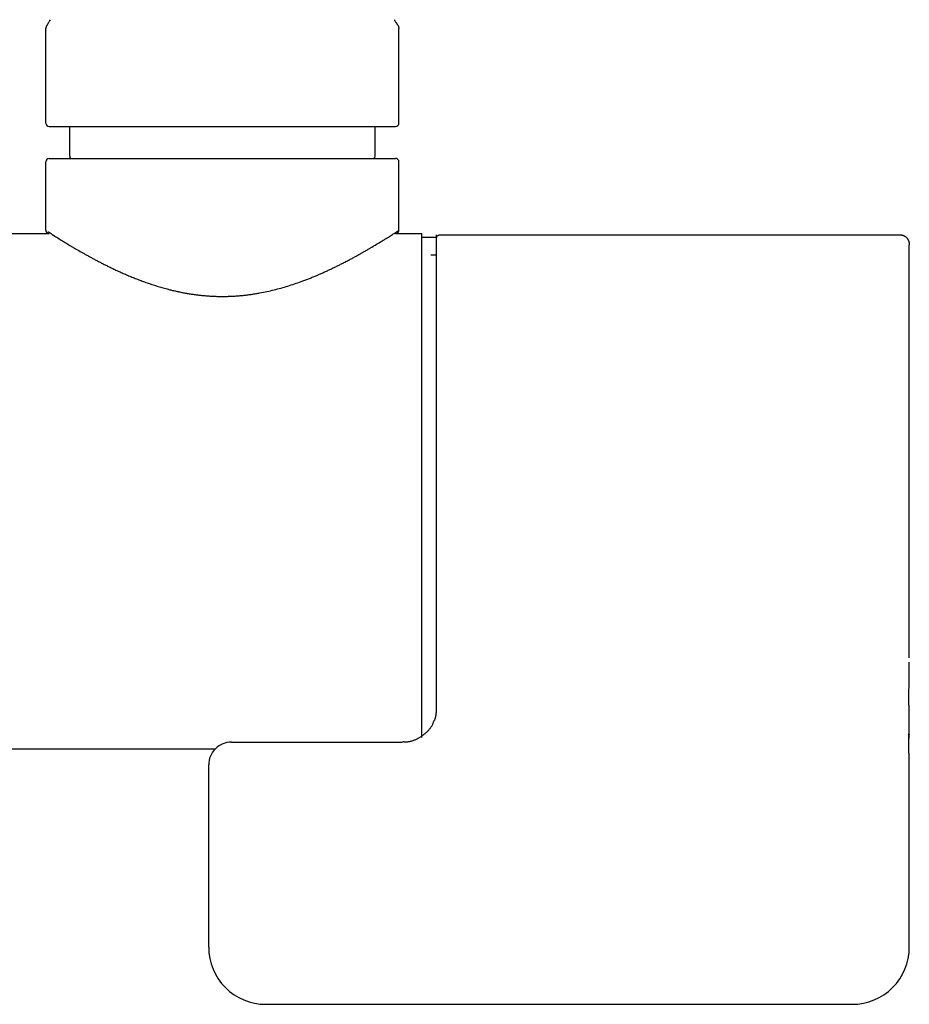
# Model space of a CAD drawing. Units: millimetres. Extents: x 111216 to 136656, y 142879 to 161918.
# Drawn here: x 112571 to 112649, y 160605 to 160691 of the extents above; entities that cross this region are included whole.
import ezdxf

# ---------------------------------------------------------------- set-up
doc = ezdxf.new("R2010")
doc.units = ezdxf.units.MM
doc.header["$LTSCALE"] = 40
doc.header["$MEASUREMENT"] = 0
doc.layers.add('SUISEN', color=4, linetype='Continuous')

# ---------------------------------------------------------------- blocks, each defined once
blk = doc.blocks.new('A$C60AC6CAC')
at = {"layer": 'SUISEN', "linetype": 'Continuous'}
for p, q in [((194.717, 126.077), (194.72, 126.098)), ((194.72, 126.098), (194.723, 126.119)), ((194.723, 126.119), (194.726, 126.14)), ((194.726, 126.14), (194.73, 126.161)), ((194.73, 126.161), (194.735, 126.181)), ((194.735, 126.181), (194.74, 126.201)), ((194.74, 126.201), (194.747, 126.22)), ((194.747, 126.22), (194.753, 126.24)), ((194.753, 126.24), (194.761, 126.259)), ((194.761, 126.259), (194.769, 126.279)), ((194.769, 126.279), (194.777, 126.298)), ((194.777, 126.298), (194.786, 126.317)), ((194.786, 126.317), (194.796, 126.336)), ((194.796, 126.336), (194.806, 126.356)), ((194.806, 126.356), (194.816, 126.376)), ((194.816, 126.376), (194.827, 126.396)), ((194.827, 126.396), (194.839, 126.416)), ((194.839, 126.416), (194.851, 126.437)), ((194.851, 126.437), (194.863, 126.458)), ((194.863, 126.458), (194.876, 126.48)), ((194.876, 126.48), (194.889, 126.502)), ((194.889, 126.502), (194.903, 126.524)), ((194.903, 126.524), (194.916, 126.547)), ((194.916, 126.547), (194.945, 126.594)), ((194.945, 126.594), (194.974, 126.642)), ((194.974, 126.642), (194.989, 126.666)), ((194.989, 126.666), (195.005, 126.691)), ((195.005, 126.691), (195.035, 126.74)), ((195.035, 126.74), (195.051, 126.766)), ((195.051, 126.766), (195.114, 126.867)), ((225.286, 126.867), (225.302, 126.841)), ((225.302, 126.841), (225.35, 126.763)), ((225.35, 126.763), (225.365, 126.738)), ((225.365, 126.738), (225.397, 126.687)), ((225.397, 126.687), (225.413, 126.663)), ((225.413, 126.663), (225.428, 126.639)), ((225.428, 126.639), (225.443, 126.615)), ((225.443, 126.615), (225.459, 126.591)), ((225.459, 126.591), (225.474, 126.569)), ((225.474, 126.569), (225.488, 126.546)), ((225.488, 126.546), (225.503, 126.525)), ((225.503, 126.525), (225.545, 126.463)), ((225.545, 126.463), (225.559, 126.443)), ((225.559, 126.443), (225.572, 126.423)), ((225.572, 126.423), (225.584, 126.404)), ((225.584, 126.404), (225.596, 126.385)), ((225.596, 126.385), (225.608, 126.366)), ((225.608, 126.366), (225.619, 126.347)), ((225.619, 126.347), (225.629, 126.328)), ((225.629, 126.328), (225.639, 126.309)), ((225.639, 126.309), (225.648, 126.29)), ((225.648, 126.29), (225.656, 126.271)), ((225.656, 126.271), (225.664, 126.251)), ((225.664, 126.251), (225.67, 126.232)), ((225.67, 126.232), (225.676, 126.212)), ((225.676, 126.212), (225.681, 126.191)), ((225.681, 126.191), (225.685, 126.171)), ((225.685, 126.171), (225.688, 126.15)), ((225.688, 126.15), (225.69, 126.128)), ((225.69, 126.128), (225.692, 126.106)), ((225.692, 126.083), (225.692, 126.106)), ((194.7, 117.8), (194.7, 125.97)), ((194.706, 125.929), (194.724, 125.9)), ((194.711, 125.989), (194.712, 126.011)), ((194.712, 126.011), (194.714, 126.033)), ((194.714, 126.033), (194.715, 126.055)), ((194.715, 126.055), (194.717, 126.077)), ((225.682, 125.986), (225.685, 126.011)), ((225.685, 126.011), (225.688, 126.035)), ((225.688, 126.035), (225.69, 126.059)), ((225.69, 126.059), (225.692, 126.083)), ((225.7, 117.8), (225.7, 125.97)), ((195, 117.5), (211.894, 117.5)), ((196.8, 114.9), (196.8, 117.5)), ((211.894, 117.5), (225.4, 117.5)), ((223.6, 114.9), (223.6, 117.5)), ((194.7, 108.4), (194.7, 114.4)), ((195, 114.7), (225.4, 114.7)), ((225.7, 108.4), (225.7, 114.4)), ((145.25, 108.1), (195, 108.1)), ((194.7, 108.4), (194.7, 108.394)), ((194.7, 108.394), (194.701, 108.388)), ((194.701, 108.388), (194.701, 108.382)), ((194.701, 108.382), (194.702, 108.376)), ((194.702, 108.376), (194.702, 108.371)), ((194.702, 108.371), (194.703, 108.365)), ((194.703, 108.365), (194.703, 108.359)), ((194.703, 108.359), (194.704, 108.353)), ((194.704, 108.353), (194.705, 108.347)), ((194.705, 108.347), (194.706, 108.341)), ((194.706, 108.341), (194.707, 108.336)), ((194.707, 108.336), (194.708, 108.33)), ((194.708, 108.33), (194.71, 108.324)), ((194.71, 108.324), (194.711, 108.319)), ((194.711, 108.319), (194.713, 108.313)), ((194.713, 108.313), (194.714, 108.307)), ((194.714, 108.307), (194.716, 108.302)), ((194.716, 108.302), (194.718, 108.296)), ((194.718, 108.296), (194.72, 108.291)), ((194.72, 108.291), (194.723, 108.285)), ((194.723, 108.285), (194.725, 108.28)), ((194.725, 108.28), (194.728, 108.274)), ((194.728, 108.274), (194.73, 108.269)), ((194.73, 108.269), (194.733, 108.264)), ((194.733, 108.264), (194.735, 108.259)), ((194.735, 108.259), (194.738, 108.253)), ((194.738, 108.253), (194.741, 108.248)), ((194.741, 108.248), (194.744, 108.243)), ((194.744, 108.243), (194.747, 108.238)), ((194.747, 108.238), (194.75, 108.233)), ((194.75, 108.233), (194.754, 108.228)), ((194.754, 108.228), (194.757, 108.223)), ((194.757, 108.223), (194.761, 108.219)), ((194.761, 108.219), (194.764, 108.214)), ((194.764, 108.214), (194.768, 108.21)), ((194.768, 108.21), (194.772, 108.205)), ((194.772, 108.205), (194.776, 108.201)), ((194.776, 108.201), (194.78, 108.197)), ((194.78, 108.197), (194.784, 108.192)), ((194.784, 108.192), (194.788, 108.188)), ((194.788, 108.188), (194.792, 108.184)), ((194.792, 108.184), (194.797, 108.18)), ((194.797, 108.18), (194.801, 108.176)), ((194.801, 108.176), (194.806, 108.173)), ((194.806, 108.173), (194.81, 108.169)), ((194.81, 108.169), (194.815, 108.165)), ((194.815, 108.165), (194.824, 108.157)), ((194.824, 108.157), (194.834, 108.151)), ((194.834, 108.151), (194.839, 108.148)), ((194.839, 108.148), (194.849, 108.142)), ((194.849, 108.142), (194.854, 108.139)), ((194.854, 108.139), (194.859, 108.136)), ((194.859, 108.136), (194.865, 108.133)), ((194.865, 108.133), (194.87, 108.131)), ((194.87, 108.289), (194.975, 108.221)), ((194.87, 108.131), (194.875, 108.128)), ((194.875, 108.128), (194.88, 108.125)), ((194.88, 108.125), (194.886, 108.123)), ((194.886, 108.123), (194.891, 108.121)), ((194.891, 108.121), (194.896, 108.119)), ((194.896, 108.119), (194.902, 108.117)), ((194.902, 108.117), (194.907, 108.115)), ((194.907, 108.115), (194.913, 108.113)), ((194.913, 108.113), (194.918, 108.111)), ((194.918, 108.111), (194.924, 108.11)), ((194.924, 108.11), (194.93, 108.109)), ((194.93, 108.109), (194.935, 108.108)), ((194.935, 108.108), (194.941, 108.107)), ((194.941, 108.107), (194.947, 108.106)), ((194.947, 108.106), (194.953, 108.105)), ((194.953, 108.105), (194.959, 108.104)), ((194.959, 108.104), (194.965, 108.103)), ((194.965, 108.103), (194.97, 108.103)), ((194.97, 108.103), (194.976, 108.102)), ((194.975, 108.221), (195.074, 108.157)), ((194.976, 108.102), (194.982, 108.101)), ((194.982, 108.101), (194.988, 108.101)), ((194.988, 108.101), (195, 108.1)), ((195.074, 108.157), (195.162, 108.101)), ((195.162, 108.101), (195.258, 108.039)), ((195.258, 108.039), (195.363, 107.972)), ((195.363, 107.972), (195.391, 107.954)), ((224.957, 107.921), (225.045, 107.977)), ((225.045, 107.977), (225.128, 108.03)), ((225.128, 108.03), (225.206, 108.08)), ((225.206, 108.08), (225.278, 108.126)), ((225.278, 108.126), (225.365, 108.182)), ((225.365, 108.182), (225.487, 108.261)), ((225.382, 108.088), (225.4, 108.1)), ((225.4, 108.1), (225.572, 108.154)), ((225.4, 108.1), (227.7, 108.1)), ((225.487, 108.261), (225.579, 108.321)), ((225.575, 108.157), (225.585, 108.164)), ((225.579, 108.321), (225.638, 108.359)), ((225.585, 108.164), (225.594, 108.172)), ((225.594, 108.172), (225.598, 108.176)), ((225.598, 108.176), (225.603, 108.18)), ((225.603, 108.18), (225.607, 108.184)), ((225.607, 108.184), (225.611, 108.188)), ((225.611, 108.188), (225.616, 108.192)), ((225.616, 108.192), (225.62, 108.196)), ((225.62, 108.196), (225.624, 108.201)), ((225.624, 108.201), (225.628, 108.205)), ((225.628, 108.205), (225.632, 108.209)), ((225.632, 108.209), (225.635, 108.214)), ((225.635, 108.214), (225.639, 108.219)), ((225.638, 108.359), (225.679, 108.386)), ((225.639, 108.219), (225.642, 108.223)), ((225.642, 108.223), (225.646, 108.228)), ((225.646, 108.228), (225.649, 108.233)), ((225.649, 108.233), (225.652, 108.238)), ((225.652, 108.238), (225.656, 108.243)), ((225.656, 108.243), (225.659, 108.248)), ((225.659, 108.248), (225.662, 108.253)), ((225.662, 108.253), (225.664, 108.259)), ((225.664, 108.259), (225.667, 108.264)), ((225.667, 108.264), (225.67, 108.269)), ((225.67, 108.269), (225.672, 108.274)), ((225.672, 108.274), (225.675, 108.28)), ((225.675, 108.28), (225.677, 108.285)), ((225.677, 108.285), (225.679, 108.291)), ((225.679, 108.291), (225.682, 108.296)), ((225.682, 108.296), (225.684, 108.302)), ((225.684, 108.302), (225.685, 108.307)), ((225.685, 108.307), (225.687, 108.313)), ((225.687, 108.313), (225.689, 108.319)), ((225.689, 108.319), (225.69, 108.324)), ((225.69, 108.324), (225.692, 108.33)), ((225.692, 108.33), (225.693, 108.336)), ((225.693, 108.336), (225.694, 108.342)), ((225.694, 108.342), (225.695, 108.347)), ((225.695, 108.347), (225.696, 108.353)), ((225.696, 108.359), (225.697, 108.365)), ((225.696, 108.353), (225.696, 108.359)), ((225.697, 108.365), (225.698, 108.371)), ((225.698, 108.376), (225.699, 108.382)), ((225.698, 108.371), (225.698, 108.376)), ((225.699, 108.388), (225.7, 108.394)), ((225.699, 108.382), (225.699, 108.388)), ((225.7, 108.394), (225.7, 108.4)), ((227.7, 63.9), (227.7, 108.1)), ((229, 66.476), (229, 108)), ((229.146, 107.957), (229.152, 107.961)), ((229.152, 107.961), (229.158, 107.965)), ((229.158, 107.965), (229.165, 107.968)), ((229.165, 107.968), (229.172, 107.971)), ((229.172, 107.971), (229.178, 107.974)), ((229.178, 107.974), (229.185, 107.977)), ((229.185, 107.977), (229.192, 107.98)), ((229.192, 107.98), (229.199, 107.982)), ((229.199, 107.982), (229.206, 107.984)), ((229.206, 107.984), (229.213, 107.986)), ((229.213, 107.986), (229.22, 107.988)), ((229.22, 107.988), (229.227, 107.99)), ((229.227, 107.99), (229.234, 107.991)), ((229.234, 107.991), (229.241, 107.992)), ((229.241, 107.992), (229.249, 107.994)), ((229.249, 107.994), (229.256, 107.995)), ((229.256, 107.995), (229.263, 107.996)), ((229.263, 107.996), (229.271, 107.997)), ((229.271, 107.997), (229.278, 107.998)), ((229.278, 107.998), (229.285, 107.998)), ((229.285, 107.998), (229.3, 108)), ((229.3, 108), (269.7, 108)), ((269.7, 108), (269.725, 107.997)), ((269.725, 107.997), (269.75, 107.994)), ((269.75, 107.994), (269.775, 107.991)), ((269.775, 107.991), (269.8, 107.988)), ((269.8, 107.988), (269.824, 107.984)), ((269.824, 107.984), (269.849, 107.98)), ((269.849, 107.98), (269.874, 107.975)), ((269.874, 107.975), (269.898, 107.969)), ((269.898, 107.969), (269.923, 107.963)), ((269.923, 107.963), (269.947, 107.956)), ((195.391, 107.954), (195.504, 107.882)), ((195.504, 107.882), (195.596, 107.824)), ((195.596, 107.824), (195.659, 107.784)), ((195.659, 107.784), (195.759, 107.721)), ((195.759, 107.721), (195.863, 107.656)), ((195.863, 107.656), (195.972, 107.588)), ((195.972, 107.588), (196.047, 107.542)), ((196.047, 107.542), (196.163, 107.47)), ((196.163, 107.47), (196.244, 107.42)), ((196.244, 107.42), (196.327, 107.369)), ((196.327, 107.369), (196.412, 107.317)), ((196.412, 107.317), (196.456, 107.29)), ((196.456, 107.29), (196.544, 107.236)), ((196.544, 107.236), (196.634, 107.182)), ((196.634, 107.182), (196.726, 107.126)), ((196.726, 107.126), (196.82, 107.07)), ((223.507, 107.026), (223.626, 107.098)), ((223.626, 107.098), (223.743, 107.168)), ((223.743, 107.168), (223.856, 107.237)), ((223.856, 107.237), (223.967, 107.304)), ((223.967, 107.304), (224.074, 107.369)), ((224.074, 107.369), (224.155, 107.419)), ((224.155, 107.419), (224.235, 107.468)), ((224.235, 107.468), (224.313, 107.517)), ((224.313, 107.517), (224.389, 107.564)), ((224.389, 107.564), (224.463, 107.61)), ((224.463, 107.61), (224.57, 107.677)), ((224.57, 107.677), (224.673, 107.741)), ((224.673, 107.741), (224.772, 107.803)), ((224.772, 107.803), (224.866, 107.863)), ((224.866, 107.863), (224.957, 107.921)), ((227.7, 107.8), (229, 107.8)), ((229, 107.7), (229.001, 107.707)), ((229.001, 107.707), (229.002, 107.722)), ((229.002, 107.722), (229.003, 107.729)), ((229.003, 107.729), (229.004, 107.737)), ((229.004, 107.737), (229.005, 107.744)), ((229.005, 107.744), (229.006, 107.751)), ((229.006, 107.751), (229.008, 107.759)), ((229.008, 107.759), (229.009, 107.766)), ((229.009, 107.766), (229.01, 107.773)), ((229.01, 107.773), (229.012, 107.78)), ((229.012, 107.78), (229.014, 107.787)), ((229.014, 107.787), (229.016, 107.794)), ((229.016, 107.794), (229.018, 107.801)), ((229.018, 107.801), (229.02, 107.808)), ((229.02, 107.808), (229.023, 107.815)), ((229.023, 107.815), (229.026, 107.822)), ((229.026, 107.822), (229.029, 107.828)), ((229.029, 107.828), (229.032, 107.835)), ((229.032, 107.835), (229.035, 107.841)), ((229.035, 107.841), (229.039, 107.848)), ((229.039, 107.848), (229.043, 107.854)), ((229.043, 107.854), (229.047, 107.861)), ((229.047, 107.861), (229.051, 107.867)), ((229.051, 107.867), (229.055, 107.873)), ((229.055, 107.873), (229.059, 107.879)), ((229.059, 107.879), (229.064, 107.885)), ((229.064, 107.885), (229.068, 107.89)), ((229.068, 107.89), (229.073, 107.896)), ((229.073, 107.896), (229.078, 107.901)), ((229.078, 107.901), (229.083, 107.907)), ((229.083, 107.907), (229.088, 107.912)), ((229.088, 107.912), (229.093, 107.917)), ((229.093, 107.917), (229.099, 107.922)), ((229.099, 107.922), (229.104, 107.927)), ((229.104, 107.927), (229.11, 107.932)), ((229.11, 107.932), (229.115, 107.936)), ((229.115, 107.936), (229.121, 107.941)), ((229.121, 107.941), (229.127, 107.945)), ((229.127, 107.945), (229.133, 107.949)), ((229.133, 107.949), (229.139, 107.953)), ((229.139, 107.953), (229.146, 107.957)), ((269.947, 107.956), (269.971, 107.948)), ((269.971, 107.948), (269.996, 107.938)), ((269.996, 107.938), (270.02, 107.928)), ((270.02, 107.928), (270.043, 107.917)), ((270.043, 107.917), (270.067, 107.904)), ((270.067, 107.904), (270.09, 107.891)), ((270.09, 107.891), (270.113, 107.876)), ((270.113, 107.876), (270.136, 107.861)), ((270.136, 107.861), (270.158, 107.844)), ((270.158, 107.844), (270.18, 107.827)), ((270.18, 107.827), (270.201, 107.809)), ((270.201, 107.809), (270.222, 107.79)), ((270.222, 107.79), (270.243, 107.77)), ((270.243, 107.77), (270.263, 107.749)), ((270.263, 107.749), (270.282, 107.728)), ((270.282, 107.728), (270.3, 107.706)), ((270.3, 107.706), (270.318, 107.684)), ((270.318, 107.684), (270.335, 107.661)), ((270.335, 107.661), (270.352, 107.637)), ((270.352, 107.637), (270.367, 107.613)), ((270.367, 107.613), (270.382, 107.588)), ((270.382, 107.588), (270.396, 107.563)), ((270.396, 107.563), (270.409, 107.538)), ((270.409, 107.538), (270.42, 107.512)), ((270.42, 107.512), (270.431, 107.485)), ((270.431, 107.485), (270.441, 107.459)), ((270.441, 107.459), (270.45, 107.432)), ((270.45, 107.432), (270.458, 107.405)), ((270.458, 107.405), (270.465, 107.377)), ((270.465, 107.377), (270.471, 107.35)), ((270.471, 107.35), (270.476, 107.322)), ((270.476, 107.322), (270.481, 107.294)), ((270.481, 107.294), (270.485, 107.266)), ((270.485, 107.266), (270.488, 107.237)), ((270.488, 107.237), (270.492, 107.209)), ((270.492, 107.209), (270.495, 107.181)), ((270.495, 107.181), (270.5, 107.124)), ((270.5, 73.929), (270.5, 107.124)), ((196.82, 107.07), (196.915, 107.013)), ((196.915, 107.013), (196.963, 106.984)), ((196.963, 106.984), (197.062, 106.926)), ((197.062, 106.926), (197.111, 106.897)), ((197.111, 106.897), (197.212, 106.837)), ((197.212, 106.837), (197.315, 106.777)), ((197.315, 106.777), (197.426, 106.712)), ((197.426, 106.712), (197.482, 106.68)), ((197.482, 106.68), (197.595, 106.614)), ((197.595, 106.614), (197.711, 106.548)), ((197.711, 106.548), (197.769, 106.514)), ((197.769, 106.514), (197.887, 106.447)), ((197.887, 106.447), (198.008, 106.379)), ((198.008, 106.379), (198.068, 106.344)), ((198.068, 106.344), (198.13, 106.31)), ((198.13, 106.31), (198.191, 106.276)), ((198.191, 106.276), (198.254, 106.241)), ((198.254, 106.241), (198.316, 106.206)), ((222.102, 106.216), (222.174, 106.256)), ((222.174, 106.256), (222.245, 106.296)), ((222.245, 106.296), (222.316, 106.336)), ((222.316, 106.336), (222.386, 106.375)), ((222.386, 106.375), (222.456, 106.414)), ((222.456, 106.414), (222.524, 106.454)), ((222.524, 106.454), (222.593, 106.492)), ((222.593, 106.492), (222.662, 106.532)), ((222.662, 106.532), (222.731, 106.572)), ((222.731, 106.572), (222.8, 106.611)), ((222.8, 106.611), (222.868, 106.65)), ((222.868, 106.65), (222.935, 106.689)), ((222.935, 106.689), (223.001, 106.728)), ((223.001, 106.728), (223.067, 106.766)), ((223.067, 106.766), (223.132, 106.804)), ((223.132, 106.804), (223.196, 106.842)), ((223.196, 106.842), (223.26, 106.879)), ((223.26, 106.879), (223.323, 106.917)), ((223.323, 106.917), (223.446, 106.99)), ((223.446, 106.99), (223.507, 107.026)), ((228.5, 106.252), (229, 106.252)), ((198.316, 106.206), (198.379, 106.171)), ((198.379, 106.171), (198.443, 106.136)), ((198.443, 106.136), (198.507, 106.101)), ((198.507, 106.101), (198.571, 106.066)), ((198.571, 106.066), (198.636, 106.031)), ((198.636, 106.031), (198.701, 105.995)), ((198.701, 105.995), (198.767, 105.96)), ((198.767, 105.96), (198.834, 105.923)), ((198.834, 105.923), (198.902, 105.887)), ((198.902, 105.887), (198.971, 105.85)), ((198.971, 105.85), (199.039, 105.813)), ((199.039, 105.813), (199.109, 105.777)), ((199.109, 105.777), (199.178, 105.74)), ((199.178, 105.74), (199.249, 105.703)), ((199.249, 105.703), (199.319, 105.666)), ((199.319, 105.666), (199.39, 105.629)), ((199.39, 105.629), (199.462, 105.592)), ((199.462, 105.592), (199.534, 105.555)), ((199.534, 105.555), (199.606, 105.518)), ((199.606, 105.518), (199.679, 105.481)), ((199.679, 105.481), (199.752, 105.444)), ((199.752, 105.444), (199.826, 105.407)), ((199.826, 105.407), (199.9, 105.369)), ((199.9, 105.369), (199.974, 105.332)), ((220.444, 105.341), (220.515, 105.377)), ((220.515, 105.377), (220.585, 105.412)), ((220.585, 105.412), (220.655, 105.447)), ((220.655, 105.447), (220.724, 105.483)), ((220.724, 105.483), (220.794, 105.518)), ((220.794, 105.518), (220.875, 105.56)), ((220.875, 105.56), (220.956, 105.601)), ((220.956, 105.601), (221.036, 105.643)), ((221.036, 105.643), (221.116, 105.685)), ((221.116, 105.685), (221.195, 105.726)), ((221.195, 105.726), (221.274, 105.768)), ((221.274, 105.768), (221.352, 105.809)), ((221.352, 105.809), (221.43, 105.85)), ((221.43, 105.85), (221.507, 105.891)), ((221.507, 105.891), (221.583, 105.932)), ((221.583, 105.932), (221.659, 105.973)), ((221.659, 105.973), (221.734, 106.014)), ((221.734, 106.014), (221.809, 106.055)), ((221.809, 106.055), (221.883, 106.095)), ((221.883, 106.095), (221.957, 106.136)), ((221.957, 106.136), (222.03, 106.176)), ((222.03, 106.176), (222.102, 106.216)), ((199.974, 105.332), (200.049, 105.295)), ((200.049, 105.295), (200.124, 105.258)), ((200.124, 105.258), (200.2, 105.221)), ((200.2, 105.221), (200.276, 105.183)), ((200.276, 105.183), (200.353, 105.146)), ((200.353, 105.146), (200.43, 105.109)), ((200.43, 105.109), (200.507, 105.072)), ((200.507, 105.072), (200.595, 105.03)), ((200.595, 105.03), (200.683, 104.988)), ((200.683, 104.988), (200.772, 104.946)), ((200.772, 104.946), (200.861, 104.905)), ((200.861, 104.905), (200.951, 104.863)), ((200.951, 104.863), (201.041, 104.821)), ((201.041, 104.821), (201.132, 104.78)), ((201.132, 104.78), (201.223, 104.739)), ((201.223, 104.739), (201.315, 104.697)), ((201.315, 104.697), (201.407, 104.656)), ((201.407, 104.656), (201.5, 104.615)), ((201.5, 104.615), (201.594, 104.574)), ((201.594, 104.574), (201.687, 104.534)), ((201.687, 104.534), (201.782, 104.493)), ((218.57, 104.472), (218.648, 104.506)), ((218.648, 104.506), (218.726, 104.539)), ((218.726, 104.539), (218.803, 104.573)), ((218.803, 104.573), (218.88, 104.607)), ((218.88, 104.607), (218.957, 104.641)), ((218.957, 104.641), (219.033, 104.674)), ((219.033, 104.674), (219.111, 104.709)), ((219.111, 104.709), (219.188, 104.744)), ((219.188, 104.744), (219.265, 104.779)), ((219.265, 104.779), (219.341, 104.813)), ((219.341, 104.813), (219.417, 104.848)), ((219.417, 104.848), (219.493, 104.883)), ((219.493, 104.883), (219.568, 104.918)), ((219.568, 104.918), (219.643, 104.953)), ((219.643, 104.953), (219.718, 104.989)), ((219.718, 104.989), (219.792, 105.024)), ((219.792, 105.024), (219.866, 105.059)), ((219.866, 105.059), (219.94, 105.094)), ((219.94, 105.094), (220.013, 105.13)), ((220.013, 105.13), (220.086, 105.165)), ((220.086, 105.165), (220.158, 105.2)), ((220.158, 105.2), (220.23, 105.235)), ((220.23, 105.235), (220.302, 105.271)), ((220.302, 105.271), (220.373, 105.306)), ((220.373, 105.306), (220.444, 105.341)), ((201.782, 104.493), (201.877, 104.453)), ((201.877, 104.453), (201.972, 104.412)), ((201.972, 104.412), (202.068, 104.372)), ((202.068, 104.372), (202.164, 104.332)), ((202.164, 104.332), (202.261, 104.293)), ((202.261, 104.293), (202.358, 104.253)), ((202.358, 104.253), (202.456, 104.214)), ((202.456, 104.214), (202.554, 104.175)), ((202.554, 104.175), (202.653, 104.136)), ((202.653, 104.136), (202.752, 104.097)), ((202.752, 104.097), (202.855, 104.058)), ((202.855, 104.058), (202.958, 104.018)), ((202.958, 104.018), (203.062, 103.979)), ((203.062, 103.979), (203.166, 103.941)), ((203.166, 103.941), (203.271, 103.902)), ((203.271, 103.902), (203.377, 103.864)), ((203.377, 103.864), (203.482, 103.826)), ((203.482, 103.826), (203.589, 103.789)), ((203.589, 103.789), (203.695, 103.752)), ((203.695, 103.752), (203.803, 103.715)), ((203.803, 103.715), (203.91, 103.679)), ((203.91, 103.679), (204.019, 103.643)), ((204.019, 103.643), (204.127, 103.607)), ((216.246, 103.599), (216.392, 103.646)), ((216.392, 103.646), (216.537, 103.695)), ((216.537, 103.695), (216.681, 103.744)), ((216.681, 103.744), (216.824, 103.794)), ((216.824, 103.794), (216.967, 103.844)), ((216.967, 103.844), (217.108, 103.895)), ((217.108, 103.895), (217.192, 103.925)), ((217.192, 103.925), (217.276, 103.956)), ((217.276, 103.956), (217.36, 103.987)), ((217.36, 103.987), (217.443, 104.018)), ((217.443, 104.018), (217.525, 104.05)), ((217.525, 104.05), (217.608, 104.081)), ((217.608, 104.081), (217.69, 104.113)), ((217.69, 104.113), (217.771, 104.145)), ((217.771, 104.145), (217.853, 104.177)), ((217.853, 104.177), (217.934, 104.209)), ((217.934, 104.209), (218.015, 104.242)), ((218.015, 104.242), (218.095, 104.274)), ((218.095, 104.274), (218.175, 104.307)), ((218.175, 104.307), (218.255, 104.34)), ((218.255, 104.34), (218.334, 104.373)), ((218.334, 104.373), (218.413, 104.406)), ((218.413, 104.406), (218.492, 104.439)), ((218.492, 104.439), (218.57, 104.472)), ((204.127, 103.607), (204.236, 103.572)), ((204.236, 103.572), (204.346, 103.538)), ((204.346, 103.538), (204.456, 103.503)), ((204.456, 103.503), (204.567, 103.469)), ((204.567, 103.469), (204.677, 103.436)), ((204.677, 103.436), (204.789, 103.403)), ((204.789, 103.403), (204.901, 103.371)), ((204.901, 103.371), (205.013, 103.339)), ((205.013, 103.339), (205.126, 103.308)), ((205.126, 103.308), (205.239, 103.277)), ((205.239, 103.277), (205.352, 103.247)), ((205.352, 103.247), (205.431, 103.226)), ((205.431, 103.226), (205.51, 103.206)), ((205.51, 103.206), (205.589, 103.185)), ((205.589, 103.185), (205.668, 103.166)), ((205.668, 103.166), (205.748, 103.146)), ((205.748, 103.146), (205.827, 103.127)), ((205.827, 103.127), (205.907, 103.108)), ((205.907, 103.108), (205.987, 103.089)), ((205.987, 103.089), (206.067, 103.071)), ((206.067, 103.071), (206.148, 103.053)), ((206.148, 103.053), (206.228, 103.035)), ((206.228, 103.035), (206.309, 103.017)), ((206.309, 103.017), (206.39, 103)), ((206.39, 103), (206.471, 102.983)), ((206.471, 102.983), (206.552, 102.966)), ((206.552, 102.966), (206.634, 102.95)), ((206.634, 102.95), (206.715, 102.934)), ((206.715, 102.934), (206.797, 102.919)), ((206.797, 102.919), (206.879, 102.903)), ((206.879, 102.903), (206.961, 102.888)), ((206.961, 102.888), (207.043, 102.874)), ((207.043, 102.874), (207.126, 102.859)), ((207.126, 102.859), (207.208, 102.845)), ((207.208, 102.845), (207.291, 102.832)), ((207.291, 102.832), (207.376, 102.818)), ((207.376, 102.818), (207.461, 102.805)), ((207.461, 102.805), (207.547, 102.792)), ((207.547, 102.792), (207.632, 102.78)), ((207.632, 102.78), (207.718, 102.768)), ((212.717, 102.772), (212.803, 102.785)), ((212.803, 102.785), (212.889, 102.797)), ((212.889, 102.797), (212.975, 102.811)), ((212.975, 102.811), (213.06, 102.824)), ((213.06, 102.824), (213.146, 102.838)), ((213.146, 102.838), (213.231, 102.852)), ((213.231, 102.852), (213.317, 102.867)), ((213.317, 102.867), (213.402, 102.882)), ((213.402, 102.882), (213.487, 102.897)), ((213.487, 102.897), (213.646, 102.927)), ((213.646, 102.927), (213.804, 102.958)), ((213.804, 102.958), (213.962, 102.99)), ((213.962, 102.99), (214.119, 103.023)), ((214.119, 103.023), (214.275, 103.058)), ((214.275, 103.058), (214.431, 103.094)), ((214.431, 103.094), (214.587, 103.13)), ((214.587, 103.13), (214.741, 103.168)), ((214.741, 103.168), (214.895, 103.207)), ((214.895, 103.207), (215.048, 103.247)), ((215.048, 103.247), (215.2, 103.288)), ((215.2, 103.288), (215.352, 103.33)), ((215.352, 103.33), (215.503, 103.372)), ((215.503, 103.372), (215.653, 103.416)), ((215.653, 103.416), (215.802, 103.461)), ((215.802, 103.461), (215.951, 103.506)), ((215.951, 103.506), (216.099, 103.552)), ((216.099, 103.552), (216.246, 103.599)), ((207.718, 102.768), (207.803, 102.756)), ((207.803, 102.756), (207.889, 102.745)), ((207.889, 102.745), (207.975, 102.734)), ((207.975, 102.734), (208.061, 102.723)), ((208.061, 102.723), (208.147, 102.713)), ((208.147, 102.713), (208.234, 102.703)), ((208.234, 102.703), (208.32, 102.694)), ((208.32, 102.694), (208.407, 102.685)), ((208.407, 102.685), (208.493, 102.676)), ((208.493, 102.676), (208.58, 102.668)), ((208.58, 102.668), (208.667, 102.661)), ((208.667, 102.661), (208.754, 102.653)), ((208.754, 102.653), (208.841, 102.646)), ((208.841, 102.646), (208.928, 102.64)), ((208.928, 102.64), (209.015, 102.634)), ((209.015, 102.634), (209.102, 102.628)), ((209.102, 102.628), (209.189, 102.623)), ((209.189, 102.623), (209.277, 102.618)), ((209.277, 102.618), (209.364, 102.614)), ((209.364, 102.614), (209.449, 102.61)), ((209.449, 102.61), (209.535, 102.607)), ((209.535, 102.607), (209.62, 102.604)), ((209.62, 102.604), (209.705, 102.601)), ((209.705, 102.601), (209.791, 102.599)), ((209.791, 102.599), (209.876, 102.597)), ((209.876, 102.597), (209.962, 102.596)), ((209.962, 102.596), (210.047, 102.595)), ((210.047, 102.595), (210.132, 102.594)), ((210.132, 102.594), (210.218, 102.594)), ((210.218, 102.594), (210.303, 102.595)), ((210.303, 102.595), (210.389, 102.595)), ((210.389, 102.595), (210.474, 102.596)), ((210.474, 102.596), (210.56, 102.598)), ((210.56, 102.598), (210.645, 102.6)), ((210.645, 102.6), (210.73, 102.602)), ((210.73, 102.602), (210.816, 102.605)), ((210.816, 102.605), (210.901, 102.608)), ((210.901, 102.608), (210.986, 102.612)), ((210.986, 102.612), (211.072, 102.616)), ((211.072, 102.616), (211.157, 102.62)), ((211.157, 102.62), (211.242, 102.625)), ((211.242, 102.625), (211.327, 102.63)), ((211.327, 102.63), (211.412, 102.636)), ((211.412, 102.636), (211.5, 102.642)), ((211.5, 102.642), (211.587, 102.648)), ((211.587, 102.648), (211.675, 102.656)), ((211.675, 102.656), (211.762, 102.663)), ((211.762, 102.663), (211.849, 102.671)), ((211.849, 102.671), (211.937, 102.679)), ((211.937, 102.679), (212.024, 102.688)), ((212.024, 102.688), (212.111, 102.697)), ((212.111, 102.697), (212.198, 102.707)), ((212.198, 102.707), (212.285, 102.717)), ((212.285, 102.717), (212.371, 102.727)), ((212.371, 102.727), (212.458, 102.738)), ((212.458, 102.738), (212.544, 102.749)), ((212.544, 102.749), (212.631, 102.76)), ((212.631, 102.76), (212.717, 102.772)), ((270.5, 70.896), (270.5, 73.929)), ((270.496, 69.841), (270.497, 70.012)), ((270.497, 70.183), (270.498, 70.354)), ((270.497, 70.012), (270.497, 70.183)), ((270.498, 70.354), (270.498, 70.524)), ((270.481, 68.812), (270.487, 69.155)), ((270.487, 69.155), (270.489, 69.327)), ((270.489, 69.327), (270.492, 69.498)), ((270.492, 69.498), (270.494, 69.67)), ((270.494, 69.67), (270.496, 69.841)), ((270.471, 68.123), (270.473, 68.295)), ((270.473, 68.295), (270.476, 68.468)), ((270.476, 68.468), (270.478, 68.64)), ((270.478, 68.64), (270.481, 68.812)), ((270.466, 67.435), (270.467, 67.607)), ((270.466, 67.263), (270.466, 67.435)), ((270.467, 67.607), (270.468, 67.779)), ((270.468, 67.779), (270.47, 67.951)), ((270.47, 67.951), (270.471, 68.123)), ((270.465, 67.092), (270.466, 67.263)), ((270.465, 66.921), (270.465, 67.092)), ((270.465, 66.75), (270.465, 66.921)), ((270.465, 66.75), (270.465, 66.579)), ((270.465, 66.579), (270.466, 66.409)), ((228.907, 65.639), (228.918, 65.676)), ((228.918, 65.676), (228.928, 65.714)), ((228.928, 65.714), (228.936, 65.752)), ((228.936, 65.752), (228.944, 65.79)), ((228.944, 65.79), (228.952, 65.829)), ((228.952, 65.829), (228.958, 65.868)), ((228.958, 65.868), (228.964, 65.907)), ((228.964, 65.907), (228.969, 65.947)), ((228.969, 65.947), (228.974, 65.987)), ((228.974, 65.987), (228.978, 66.027)), ((228.978, 66.027), (228.981, 66.067)), ((228.981, 66.067), (228.985, 66.107)), ((228.985, 66.107), (228.987, 66.148)), ((228.987, 66.148), (228.99, 66.189)), ((228.99, 66.189), (228.992, 66.229)), ((228.992, 66.229), (228.994, 66.27)), ((228.994, 66.27), (228.995, 66.311)), ((228.995, 66.311), (228.996, 66.353)), ((228.996, 66.353), (228.999, 66.435)), ((228.999, 66.435), (229, 66.476)), ((270.466, 66.409), (270.466, 66.071)), ((270.466, 66.071), (270.469, 65.235)), ((228.475, 64.753), (228.512, 64.804)), ((228.512, 64.804), (228.547, 64.856)), ((228.547, 64.856), (228.58, 64.909)), ((228.58, 64.909), (228.611, 64.962)), ((228.611, 64.962), (228.64, 65.017)), ((228.64, 65.017), (228.667, 65.073)), ((228.667, 65.073), (228.691, 65.13)), ((228.691, 65.13), (228.713, 65.188)), ((228.713, 65.188), (228.732, 65.247)), ((228.72, 65.257), (228.743, 65.29)), ((228.743, 65.29), (228.764, 65.322)), ((228.764, 65.322), (228.785, 65.356)), ((228.785, 65.356), (228.804, 65.389)), ((228.804, 65.389), (228.823, 65.423)), ((228.823, 65.423), (228.839, 65.458)), ((228.839, 65.458), (228.855, 65.493)), ((228.855, 65.493), (228.87, 65.529)), ((228.87, 65.529), (228.883, 65.565)), ((228.883, 65.565), (228.896, 65.602)), ((228.896, 65.602), (228.907, 65.639)), ((270.469, 65.235), (270.47, 64.906)), ((270.47, 64.906), (270.47, 64.58)), ((227.503, 63.904), (227.554, 63.935)), ((227.554, 63.935), (227.605, 63.968)), ((227.605, 63.968), (227.655, 64.001)), ((227.655, 64.001), (227.705, 64.035)), ((227.705, 64.035), (227.754, 64.07)), ((227.754, 64.07), (227.803, 64.105)), ((227.803, 64.105), (227.852, 64.142)), ((227.852, 64.142), (227.9, 64.18)), ((227.9, 64.18), (227.947, 64.218)), ((227.947, 64.218), (227.995, 64.258)), ((227.995, 64.258), (228.042, 64.298)), ((228.042, 64.298), (228.088, 64.339)), ((228.088, 64.339), (228.135, 64.381)), ((228.135, 64.381), (228.18, 64.424)), ((228.18, 64.424), (228.226, 64.469)), ((228.226, 64.469), (228.27, 64.514)), ((228.27, 64.514), (228.313, 64.56)), ((228.313, 64.56), (228.356, 64.606)), ((228.356, 64.606), (228.397, 64.654)), ((228.397, 64.654), (228.437, 64.703)), ((228.437, 64.703), (228.475, 64.753)), ((270.47, 64.58), (270.471, 64.258)), ((270.47, 63.779), (270.471, 64.098)), ((270.471, 64.098), (270.471, 64.258)), ((270.474, 64.199), (270.5, 64.172)), ((270.5, 64.175), (270.5, 64.193)), ((270.5, 63.804), (270.5, 64.193)), ((211, 63.5), (226.027, 63.5)), ((226.029, 63.549), (226.086, 63.544)), ((226.086, 63.544), (226.144, 63.539)), ((226.144, 63.539), (226.202, 63.535)), ((226.202, 63.535), (226.26, 63.531)), ((226.26, 63.531), (226.318, 63.53)), ((226.318, 63.53), (226.376, 63.529)), ((226.376, 63.529), (226.434, 63.531)), ((226.434, 63.531), (226.492, 63.534)), ((226.492, 63.534), (226.55, 63.541)), ((226.55, 63.541), (226.609, 63.549)), ((226.609, 63.549), (226.667, 63.56)), ((226.667, 63.56), (226.726, 63.573)), ((226.726, 63.573), (226.784, 63.587)), ((226.784, 63.587), (226.842, 63.604)), ((226.842, 63.604), (226.9, 63.622)), ((226.9, 63.622), (226.957, 63.642)), ((226.957, 63.642), (227.014, 63.663)), ((227.014, 63.663), (227.071, 63.686)), ((227.071, 63.686), (227.127, 63.71)), ((227.127, 63.71), (227.183, 63.735)), ((227.183, 63.735), (227.238, 63.761)), ((227.238, 63.761), (227.292, 63.788)), ((227.292, 63.788), (227.346, 63.816)), ((227.346, 63.816), (227.399, 63.844)), ((227.399, 63.844), (227.451, 63.874)), ((227.451, 63.874), (227.503, 63.904)), ((270.468, 62.52), (270.469, 63.148)), ((270.469, 63.148), (270.47, 63.463)), ((270.47, 63.463), (270.47, 63.779)), ((42.7, 62.9), (209.572, 62.9)), ((270.5, 45.5), (270.5, 62.52)), ((209, 45.5), (209, 61.5)), ((214, 40.5), (265.5, 40.5))]:
    blk.add_line(p, q, dxfattribs=at)
for centre, radius, start, end in [((195, 117.8), 0.3, 180, 270), ((225.4, 117.8), 0.3, 270, 0), ((197.1, 114.9), 0.3, 180, 221.81031), ((223.3, 114.9), 0.3, 318.18969, 0), ((195, 114.4), 0.3, 90, 179.99999), ((225.4, 114.4), 0.3, 359.99987, 90), ((211, 61.5), 2, 89.99995, 180.00001), ((214, 45.5), 5, 179.99999, 270), ((265.5, 45.5), 5, 269.99998, 360)]:
    blk.add_arc(centre, radius, start, end, dxfattribs=at)

msp = doc.modelspace()

# ---------------------------------------------------------------- block references
at = {"lineweight": 18}
msp.add_blockref('A$C60AC6CAC', (112378.127, 160564.14), dxfattribs=at)

doc.saveas('drawing.dxf')
